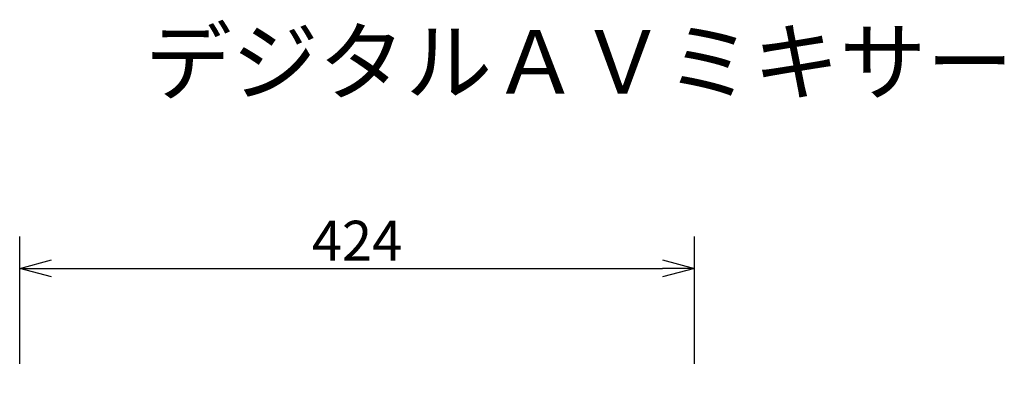
# Model space of a CAD drawing. Units: millimetres. Extents: x 2 to 137, y 258 to 371.
# Drawn here: x 22 to 84, y 349 to 371 of the extents above; entities that cross this region are included whole.
import ezdxf

# ---------------------------------------------------------------- set-up
doc = ezdxf.new("R2010")
doc.units = ezdxf.units.MM
doc.layers.add('MOJI1', color=2, linetype='Continuous')
doc.layers.add('SUNPO', color=3, linetype='Continuous')
doc.styles.get("Standard").update_dxf_attribs({"font": 'MONOTXT.shx', "bigfont": 'BIGFONT.shx'})
doc.dimstyles.get("Standard").update_dxf_attribs({"dimscale": 0, "dimtxt": 3, "dimasz": 2, "dimexe": 2, "dimexo": 2, "dimgap": 0.09, "dimtad": 3, "dimdec": 4, "dimzin": 0, "dimdsep": 46, "dimtxsty": 'Standard', "dimblk1": 'OPEN30', "dimblk2": 'OPEN30', "dimsah": 1, "dimcen": 0, "dimadec": 0, "dimazin": 0, "dimtfac": 1, "dimtdec": 4, "dimtofl": 0, "dimtmove": 2, "dimatfit": 3, "dimldrblk": 'OPEN30', "dimfxl": 0, "dimtolj": 1, "dimtzin": 0, "dimarcsym": 0})

# ---------------------------------------------------------------- blocks, each defined once
blk = doc.blocks.new('_OPEN30')
at = {"color": 0, "linetype": 'ByBlock'}
for p, q in [((-1, 0.268), (0, 0)), ((0, 0), (-1, -0.268)), ((0, 0), (-1, 0))]:
    blk.add_line(p, q, dxfattribs=at)
blk = doc.blocks.new('*D1')
at = {"layer": 'DEFPOINTS', "color": 0}
for p in [(64.034, 355.507), (21.634, 347.507), (64.034, 347.507)]:
    blk.add_point(p, dxfattribs=at)
at = {"layer": 'SUNPO', "color": 0, "lineweight": -2}
for p, q in [((21.634, 349.507), (21.634, 357.507)), ((64.034, 349.507), (64.034, 357.507)), ((23.634, 355.507), (62.034, 355.507))]:
    blk.add_line(p, q, dxfattribs=at)
at = {"layer": 'SUNPO', "color": 0, "lineweight": -2, "xscale": 2, "yscale": 2, "zscale": 2, "rotation": 180}
blk.add_blockref('_OPEN30', (21.634, 355.507), dxfattribs=at)
at = {"layer": 'SUNPO', "color": 0, "lineweight": -2, "xscale": 2, "yscale": 2, "zscale": 2}
blk.add_blockref('_OPEN30', (64.034, 355.507), dxfattribs=at)
at = {"layer": 'SUNPO', "color": 0, "insert": (42.834, 357.257), "char_height": 2.5, "attachment_point": 5}
blk.add_mtext('\\A1;424', dxfattribs=at)

msp = doc.modelspace()

# ---------------------------------------------------------------- texts
at = {"layer": 'MOJI1'}
msp.add_text('デジタルＡＶミキサー', height=4, dxfattribs=at).set_placement((29.5, 366.50084))

# ---------------------------------------------------------------- dimensions: what is measured, and where the dimension line sits
at = {"layer": 'SUNPO'}
dim = msp.add_aligned_dim(p1=(21.63422, 347.50674), p2=(64.03424, 347.50674), distance=8, text='424', dimstyle='Standard', override={"dimscale": 1, "dimtxt": 2.5, "dimgap": 0.5, "dimtofl": 1, "dimtmove": 0}, dxfattribs=at)
dim.commit()
dim.dimension.update_dxf_attribs({"geometry": '*D1', "text_midpoint": (42.83423, 357.25674)})

doc.saveas('drawing.dxf')
